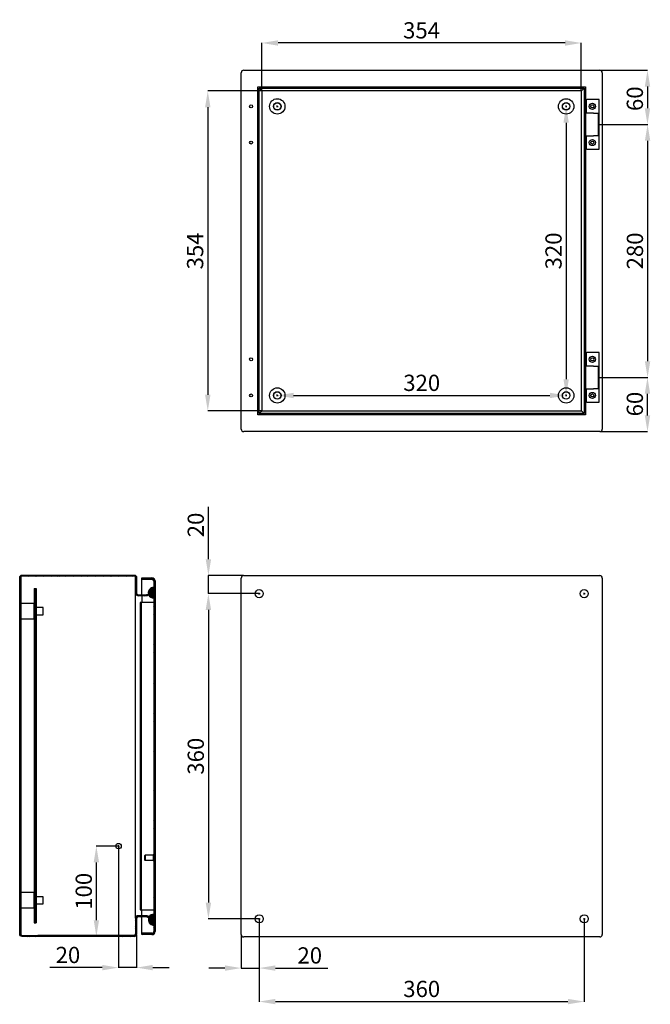
# Model space of a CAD drawing. Units: millimetres. Extents: x 175 to 2630, y -35 to 1554.
# Drawn here: x 1381 to 2080, y 266 to 1356 of the extents above; entities that cross this region are included whole.
import ezdxf

# ---------------------------------------------------------------- set-up
doc = ezdxf.new("R2010")
doc.units = ezdxf.units.MM
doc.header["$MEASUREMENT"] = 0
doc.header["$PDMODE"] = 2
doc.header["$PDSIZE"] = -0.01
doc.layers.add('COTA', color=1, linetype='Continuous', lineweight=5)
for name, color, linetype in [('FONDO', 3, 'Continuous'), ('PLACA', 2, 'Continuous'), ('PUERTA', 6, 'Continuous')]:
    doc.layers.add(name, color=color, linetype=linetype)
doc.styles.get("Standard").update_dxf_attribs({"font": 'monotxt.shx'})
doc.dimstyles.new('Argenta', dxfattribs={"dimtxt": 18, "dimasz": 18, "dimexe": 0.125, "dimexo": 0.5, "dimgap": 5, "dimtad": 1, "dimdec": 0, "dimzin": 0, "dimdsep": 46, "dimtxsty": 'STANDARD', "dimcen": 0.09, "dimclrd": 4, "dimclre": 4, "dimclrt": 4, "dimadec": 0, "dimazin": 0, "dimtp": 0.005, "dimtm": -0.005, "dimtfac": 1, "dimtdec": 0, "dimtmove": 0, "dimatfit": 3, "dimfxl": 1, "dimtolj": 1, "dimtzin": 0, "dimarcsym": 0})

# ---------------------------------------------------------------- blocks, each defined once
blk = doc.blocks.new('*D5')
at = {"layer": 'COTA', "color": 4, "linetype": 'Continuous', "lineweight": -2, "transparency": 16777216}
for p, q in [((1649.7, 1277.7), (1649.7, 1330.4)), ((1985.6, 1330.3), (1667.7, 1330.3)), ((2003.6, 1278.1), (2003.6, 1330.4))]:
    blk.add_line(p, q, dxfattribs=at)
at = {"layer": 'COTA', "color": 4, "linetype": 'Continuous', "transparency": 16777216}
for points in [[(1667.7, 1333.3), (1667.7, 1327.3), (1649.7, 1330.3)], [(1985.6, 1333.3), (1985.6, 1327.3), (2003.6, 1330.3)]]:
    blk.add_solid(points, dxfattribs=at)
at = {"layer": 'Defpoints', "color": 0, "linetype": 'Continuous', "transparency": 16777216}
for p in [(1649.7, 1330.3), (1649.7, 1277.2), (2003.6, 1277.6)]:
    blk.add_point(p, dxfattribs=at)
at = {"layer": 'COTA', "color": 4, "linetype": 'Continuous', "transparency": 16777216, "insert": (1826.6, 1344.3), "char_height": 18, "attachment_point": 5}
blk.add_mtext('\\A1;354', dxfattribs=at)
blk = doc.blocks.new('*D6')
at = {"layer": 'COTA', "color": 4, "linetype": 'Continuous', "lineweight": -2, "transparency": 16777216}
for p, q in [((1649.2, 1277.2), (1589.7, 1277.2)), ((1589.8, 1259.2), (1589.8, 941)), ((1649.2, 923), (1589.7, 923))]:
    blk.add_line(p, q, dxfattribs=at)
at = {"layer": 'COTA', "color": 4, "linetype": 'Continuous', "transparency": 16777216}
for points in [[(1586.8, 1259.2), (1592.8, 1259.2), (1589.8, 1277.2)], [(1586.8, 941), (1592.8, 941), (1589.8, 923)]]:
    blk.add_solid(points, dxfattribs=at)
at = {"layer": 'Defpoints', "color": 0, "linetype": 'Continuous', "transparency": 16777216}
for p in [(1649.7, 1277.2), (1589.8, 923), (1649.7, 923)]:
    blk.add_point(p, dxfattribs=at)
at = {"layer": 'COTA', "color": 4, "linetype": 'Continuous', "transparency": 16777216, "insert": (1575.8, 1100.1), "char_height": 18, "attachment_point": 5, "rotation": 90}
blk.add_mtext('\\A1;354', dxfattribs=at)
blk = doc.blocks.new('*D7')
at = {"layer": 'COTA', "color": 4, "linetype": 'Continuous', "lineweight": -2, "transparency": 16777216}
for p, q in [((1986.3, 1260.1), (1986.7, 1260.1)), ((1986.8, 1242.1), (1986.8, 958.1)), ((1986.3, 940.1), (1986.7, 940.1))]:
    blk.add_line(p, q, dxfattribs=at)
at = {"layer": 'COTA', "color": 4, "linetype": 'Continuous', "transparency": 16777216}
for points in [[(1983.8, 1242.1), (1989.8, 1242.1), (1986.8, 1260.1)], [(1983.8, 958.1), (1989.8, 958.1), (1986.8, 940.1)]]:
    blk.add_solid(points, dxfattribs=at)
at = {"layer": 'Defpoints', "color": 0, "linetype": 'Continuous', "transparency": 16777216}
for p in [(1986.8, 1260.1), (1986.8, 940.1), (1986.8, 940.1)]:
    blk.add_point(p, dxfattribs=at)
at = {"layer": 'COTA', "color": 4, "linetype": 'Continuous', "transparency": 16777216, "insert": (1972.8, 1100.1), "char_height": 18, "attachment_point": 5, "rotation": 90}
blk.add_mtext('\\A1;320', dxfattribs=at)
blk = doc.blocks.new('*D8')
at = {"layer": 'COTA', "color": 4, "linetype": 'Continuous', "lineweight": -2, "transparency": 16777216}
for p, q in [((1666.8, 940.6), (1666.8, 940.3)), ((1684.8, 940.1), (1968.8, 940.1)), ((1986.8, 940.6), (1986.8, 940.3))]:
    blk.add_line(p, q, dxfattribs=at)
at = {"layer": 'COTA', "color": 4, "linetype": 'Continuous', "transparency": 16777216}
for points in [[(1684.8, 943.1), (1684.8, 937.1), (1666.8, 940.1)], [(1968.8, 943.1), (1968.8, 937.1), (1986.8, 940.1)]]:
    blk.add_solid(points, dxfattribs=at)
at = {"layer": 'Defpoints', "color": 0, "linetype": 'Continuous', "transparency": 16777216}
for p in [(1666.8, 940.1), (1986.8, 940.1), (1986.8, 940.1)]:
    blk.add_point(p, dxfattribs=at)
at = {"layer": 'COTA', "color": 4, "linetype": 'Continuous', "transparency": 16777216, "insert": (1826.8, 954.1), "char_height": 18, "attachment_point": 5}
blk.add_mtext('\\A1;320', dxfattribs=at)
blk = doc.blocks.new('*D11')
at = {"layer": 'COTA', "color": 4, "linetype": 'Continuous', "lineweight": -2, "transparency": 16777216}
for p, q in [((2024.5, 1300.1), (2077, 1300.1)), ((2076.9, 1282.1), (2076.9, 1258.1)), ((2023.3, 1240.1), (2077, 1240.1))]:
    blk.add_line(p, q, dxfattribs=at)
at = {"layer": 'COTA', "color": 4, "linetype": 'Continuous', "transparency": 16777216}
for points in [[(2073.9, 1282.1), (2079.9, 1282.1), (2076.9, 1300.1)], [(2073.9, 1258.1), (2079.9, 1258.1), (2076.9, 1240.1)]]:
    blk.add_solid(points, dxfattribs=at)
at = {"layer": 'Defpoints', "color": 0, "linetype": 'Continuous', "transparency": 16777216}
for p in [(2024, 1300.1), (2022.8, 1240.1), (2076.9, 1240.1)]:
    blk.add_point(p, dxfattribs=at)
at = {"layer": 'COTA', "color": 4, "linetype": 'Continuous', "transparency": 16777216, "insert": (2062.9, 1268.6), "char_height": 18, "attachment_point": 5, "rotation": 90}
blk.add_mtext('\\A1;60', dxfattribs=at)
blk = doc.blocks.new('*D12')
at = {"layer": 'COTA', "color": 4, "linetype": 'Continuous', "lineweight": -2, "transparency": 16777216}
for p, q in [((2023.8, 1240.1), (2077.2, 1240.1)), ((2077, 1222.1), (2077, 978.1)), ((2023.8, 960.1), (2077.2, 960.1))]:
    blk.add_line(p, q, dxfattribs=at)
at = {"layer": 'COTA', "color": 4, "linetype": 'Continuous', "transparency": 16777216}
for points in [[(2074, 1222.1), (2080, 1222.1), (2077, 1240.1)], [(2074, 978.1), (2080, 978.1), (2077, 960.1)]]:
    blk.add_solid(points, dxfattribs=at)
at = {"layer": 'Defpoints', "color": 0, "linetype": 'Continuous', "transparency": 16777216}
for p in [(2023.3, 1240.1), (2023.3, 960.1), (2077, 960.1)]:
    blk.add_point(p, dxfattribs=at)
at = {"layer": 'COTA', "color": 4, "linetype": 'Continuous', "transparency": 16777216, "insert": (2063, 1100.1), "char_height": 18, "attachment_point": 5, "rotation": 90}
blk.add_mtext('\\A1;280', dxfattribs=at)
blk = doc.blocks.new('*D13')
at = {"layer": 'COTA', "color": 4, "linetype": 'Continuous', "lineweight": -2, "transparency": 16777216}
for p, q in [((2024.5, 960.1), (2077, 960.1)), ((2076.9, 918.1), (2076.9, 942.1)), ((2024.5, 900.1), (2077, 900.1))]:
    blk.add_line(p, q, dxfattribs=at)
at = {"layer": 'COTA', "color": 4, "linetype": 'Continuous', "transparency": 16777216}
for points in [[(2073.9, 942.1), (2079.9, 942.1), (2076.9, 960.1)], [(2073.9, 918.1), (2079.9, 918.1), (2076.9, 900.1)]]:
    blk.add_solid(points, dxfattribs=at)
at = {"layer": 'Defpoints', "color": 0, "linetype": 'Continuous', "transparency": 16777216}
for p in [(2024, 960.1), (2076.9, 960.1), (2024, 900.1)]:
    blk.add_point(p, dxfattribs=at)
at = {"layer": 'COTA', "color": 4, "linetype": 'Continuous', "transparency": 16777216, "insert": (2062.9, 930.6), "char_height": 18, "attachment_point": 5, "rotation": 90}
blk.add_mtext('\\A1;60', dxfattribs=at)
blk = doc.blocks.new('*D29')
at = {"layer": 'COTA', "color": 4, "linetype": 'Continuous', "lineweight": -2, "transparency": 16777216}
for p, q in [((1590.5, 758.8), (1590.5, 816.8)), ((1629.1, 740.8), (1590.4, 740.8)), ((1590.5, 720.8), (1590.5, 740.8)), ((1645.4, 720.8), (1590.4, 720.8)), ((1590.5, 702.8), (1590.5, 684.8))]:
    blk.add_line(p, q, dxfattribs=at)
at = {"layer": 'COTA', "color": 4, "linetype": 'Continuous', "transparency": 16777216}
for points in [[(1587.5, 758.8), (1593.5, 758.8), (1590.5, 740.8)], [(1587.5, 702.8), (1593.5, 702.8), (1590.5, 720.8)]]:
    blk.add_solid(points, dxfattribs=at)
at = {"layer": 'Defpoints', "color": 0, "linetype": 'Continuous', "transparency": 16777216}
for p in [(1629.6, 740.8), (1590.5, 720.8), (1645.9, 720.8)]:
    blk.add_point(p, dxfattribs=at)
at = {"layer": 'COTA', "color": 4, "linetype": 'Continuous', "transparency": 16777216, "insert": (1576.5, 796.8), "char_height": 18, "attachment_point": 5, "rotation": 90}
blk.add_mtext('\\A1;20', dxfattribs=at)
blk = doc.blocks.new('*D30')
at = {"layer": 'COTA', "color": 4, "linetype": 'Continuous', "lineweight": -2, "transparency": 16777216}
for p, q in [((1646.8, 360.3), (1646.8, 306.2)), ((1626.8, 343.1), (1626.8, 306.2)), ((1608.8, 306.3), (1590.8, 306.3)), ((1626.8, 306.3), (1646.8, 306.3)), ((1664.8, 306.3), (1722.8, 306.3))]:
    blk.add_line(p, q, dxfattribs=at)
at = {"layer": 'COTA', "color": 4, "linetype": 'Continuous', "transparency": 16777216}
for points in [[(1608.8, 309.3), (1608.8, 303.3), (1626.8, 306.3)], [(1664.8, 309.3), (1664.8, 303.3), (1646.8, 306.3)]]:
    blk.add_solid(points, dxfattribs=at)
at = {"layer": 'Defpoints', "color": 0, "linetype": 'Continuous', "transparency": 16777216}
for p in [(1646.8, 360.8), (1626.8, 343.6), (1646.8, 306.3)]:
    blk.add_point(p, dxfattribs=at)
at = {"layer": 'COTA', "color": 4, "linetype": 'Continuous', "transparency": 16777216, "insert": (1702.8, 320.3), "char_height": 18, "attachment_point": 5}
blk.add_mtext('\\A1;20', dxfattribs=at)
blk = doc.blocks.new('*D31')
at = {"layer": 'COTA', "color": 4, "linetype": 'Continuous', "lineweight": -2, "transparency": 16777216}
for p, q in [((1646.8, 360.3), (1646.8, 269.1)), ((2006.8, 361.2), (2006.8, 269.1)), ((1664.8, 269.2), (1988.8, 269.2))]:
    blk.add_line(p, q, dxfattribs=at)
at = {"layer": 'COTA', "color": 4, "linetype": 'Continuous', "transparency": 16777216}
for points in [[(1664.8, 272.2), (1664.8, 266.2), (1646.8, 269.2)], [(1988.8, 272.2), (1988.8, 266.2), (2006.8, 269.2)]]:
    blk.add_solid(points, dxfattribs=at)
at = {"layer": 'Defpoints', "color": 0, "linetype": 'Continuous', "transparency": 16777216}
for p in [(1646.8, 360.8), (2006.8, 361.7), (2006.8, 269.2)]:
    blk.add_point(p, dxfattribs=at)
at = {"layer": 'COTA', "color": 4, "linetype": 'Continuous', "transparency": 16777216, "insert": (1826.8, 283.2), "char_height": 18, "attachment_point": 5}
blk.add_mtext('\\A1;360', dxfattribs=at)
blk = doc.blocks.new('*D32')
at = {"layer": 'COTA', "color": 4, "linetype": 'Continuous', "lineweight": -2, "transparency": 16777216}
for p, q in [((1646.3, 720.8), (1590.4, 720.8)), ((1590.5, 702.8), (1590.5, 378.8)), ((1646.3, 360.8), (1590.4, 360.8))]:
    blk.add_line(p, q, dxfattribs=at)
at = {"layer": 'COTA', "color": 4, "linetype": 'Continuous', "transparency": 16777216}
for points in [[(1587.5, 702.8), (1593.5, 702.8), (1590.5, 720.8)], [(1587.5, 378.8), (1593.5, 378.8), (1590.5, 360.8)]]:
    blk.add_solid(points, dxfattribs=at)
at = {"layer": 'Defpoints', "color": 0, "linetype": 'Continuous', "transparency": 16777216}
for p in [(1646.8, 720.8), (1590.5, 360.8), (1646.8, 360.8)]:
    blk.add_point(p, dxfattribs=at)
at = {"layer": 'COTA', "color": 4, "linetype": 'Continuous', "transparency": 16777216, "insert": (1576.5, 540.8), "char_height": 18, "attachment_point": 5, "rotation": 90}
blk.add_mtext('\\A1;360', dxfattribs=at)
blk = doc.blocks.new('*D107')
at = {"layer": 'COTA', "color": 4, "linetype": 'Continuous', "lineweight": -2, "transparency": 16777216}
for p, q in [((1490.4, 441.3), (1466.3, 441.3)), ((1466.4, 359.3), (1466.4, 423.3)), ((1491.4, 341.3), (1466.3, 341.3))]:
    blk.add_line(p, q, dxfattribs=at)
at = {"layer": 'COTA', "color": 4, "linetype": 'Continuous', "transparency": 16777216}
for points in [[(1463.4, 423.3), (1469.4, 423.3), (1466.4, 441.3)], [(1463.4, 359.3), (1469.4, 359.3), (1466.4, 341.3)]]:
    blk.add_solid(points, dxfattribs=at)
at = {"layer": 'Defpoints', "color": 0, "linetype": 'Continuous', "transparency": 16777216}
for p in [(1466.4, 441.3), (1490.9, 441.3), (1491.9, 341.3)]:
    blk.add_point(p, dxfattribs=at)
at = {"layer": 'COTA', "color": 4, "linetype": 'Continuous', "transparency": 16777216, "insert": (1452.4, 391.3), "char_height": 18, "attachment_point": 5, "rotation": 90}
blk.add_mtext('\\A1;100', dxfattribs=at)
blk = doc.blocks.new('*D108')
at = {"layer": 'COTA', "color": 4, "linetype": 'Continuous', "lineweight": -2, "transparency": 16777216}
for p, q in [((1490.9, 440.8), (1490.9, 306.7)), ((1510.9, 343.6), (1510.9, 306.7)), ((1472.9, 306.8), (1414.9, 306.8)), ((1510.9, 306.8), (1490.9, 306.8)), ((1528.9, 306.8), (1546.9, 306.8))]:
    blk.add_line(p, q, dxfattribs=at)
at = {"layer": 'COTA', "color": 4, "linetype": 'Continuous', "transparency": 16777216}
for points in [[(1472.9, 309.8), (1472.9, 303.8), (1490.9, 306.8)], [(1528.9, 309.8), (1528.9, 303.8), (1510.9, 306.8)]]:
    blk.add_solid(points, dxfattribs=at)
at = {"layer": 'Defpoints', "color": 0, "linetype": 'Continuous', "transparency": 16777216}
for p in [(1490.9, 441.3), (1510.9, 344.1), (1510.9, 306.8)]:
    blk.add_point(p, dxfattribs=at)
at = {"layer": 'COTA', "color": 4, "linetype": 'Continuous', "transparency": 16777216, "insert": (1434.9, 320.8), "char_height": 18, "attachment_point": 5}
blk.add_mtext('\\A1;20', dxfattribs=at)

msp = doc.modelspace()

# ---------------------------------------------------------------- hatches: boundary and pattern name
at = {"layer": 'FONDO', "linetype": 'Continuous'}
h = msp.add_hatch(dxfattribs=at)
h.set_pattern_fill('ANSI31', color=221, scale=10, style=0)
h.set_pattern_definition([(45, (1381.4305, 341.3089), (-0.8838835, 0.8838835), [])])
h.paths.add_polyline_path([(1384.23, 740.11), (1508.13, 740.11, -0.4142136), (1509.73, 738.51), (1509.73, 721.21, 0.4142136), (1512.53, 718.41), (1522, 718.41, 0.1316525), (1523.4, 718.78), (1527.93, 721.4), (1527.93, 722.78), (1522.8, 719.82, -0.1316525), (1522, 719.61), (1512.53, 719.61, -0.4142136), (1510.93, 721.21), (1510.93, 738.51, 0.4142136), (1508.13, 741.31), (1384.23, 741.31, 0.4142136), (1381.43, 738.51), (1381.43, 344.11, 0.4142136), (1384.23, 341.31), (1401.43, 341.31), (1401.43, 342.51), (1384.23, 342.51, -0.4142136), (1382.63, 344.11), (1382.63, 738.51, -0.4142136)])
h = msp.add_hatch(dxfattribs=at)
h.set_pattern_fill('ANSI31', color=221, scale=10, style=0)
h.set_pattern_definition([(45, (1491.9305, 341.3089), (-0.883883, 0.883883), [])])
h.paths.add_polyline_path([(1510.93, 344.11, -0.414213), (1508.13, 341.31), (1491.93, 341.31), (1491.93, 342.51), (1508.13, 342.51, 0.4142136), (1509.73, 344.11), (1509.73, 361.41, -0.4142136), (1512.53, 364.21), (1522, 364.21, -0.1316525), (1523.4, 363.83), (1527.93, 361.22), (1527.93, 359.83), (1522.8, 362.79, 0.1316525), (1522, 363.01), (1512.53, 363.01, 0.4142136), (1510.93, 361.41)])
at = {"layer": 'PLACA', "linetype": 'Continuous'}
h = msp.add_hatch(dxfattribs=at)
h.set_pattern_fill('ANSI31', color=256, scale=10, style=0)
h.set_pattern_definition([(45, (1397.6305, 356.3089), (-0.8838835, 0.8838835), [])])
h.paths.add_polyline_path([(1397.63, 726.31), (1397.63, 356.31), (1399.63, 356.31), (1399.63, 726.31)])
at = {"layer": 'PUERTA', "linetype": 'Continuous'}
h = msp.add_hatch(dxfattribs=at)
h.set_pattern_fill('ANSI31', color=1, scale=10, style=0)
h.set_pattern_definition([(45, (1516.9305, 343.3089), (-0.8838835, 0.8838835), [])])
edge = h.paths.add_edge_path()
edge.add_line((1527.93, 344.81), (1516.93, 344.81))
edge.add_line((1516.93, 344.81), (1516.93, 343.31))
edge.add_line((1516.93, 343.31), (1527.93, 343.31))
edge.add_arc((1527.93, 346.81), 3.5, 270, 360)
edge.add_line((1531.43, 346.81), (1531.43, 734.81))
edge.add_arc((1527.93, 734.81), 3.5, 0, 90)
edge.add_line((1527.93, 738.31), (1516.93, 738.31))
edge.add_line((1516.93, 738.31), (1516.93, 736.81))
edge.add_line((1516.93, 736.81), (1527.93, 736.81))
edge.add_arc((1527.93, 734.81), 2, 0, 90, ccw=False)
edge.add_line((1529.93, 734.81), (1529.93, 727.71))
edge.add_line((1529.93, 727.71), (1529.93, 715.71))
edge.add_line((1529.93, 715.71), (1529.93, 365.91))
edge.add_line((1529.93, 365.91), (1529.93, 353.91))
edge.add_line((1529.93, 353.91), (1529.93, 346.81))
edge.add_arc((1527.93, 346.81), 2, -90, 0, ccw=False)
h = msp.add_hatch(dxfattribs=at)
h.set_pattern_fill('ANSI31', color=150, scale=10, angle=90, style=0)
h.set_pattern_definition([(135, (1524.0453, 715.7089), (-0.88388, -0.88388), [])])
edge = h.paths.add_edge_path()
edge.add_line((1529.93, 727.71), (1529.93, 715.71))
edge.add_arc((1529.93, 721.71), 6, 202.99879, 270, ccw=False)
edge.add_line((1524.41, 719.36), (1527.93, 721.4))
edge.add_line((1527.93, 721.4), (1527.93, 722.78))
edge.add_line((1527.93, 722.78), (1524.05, 720.54))
edge.add_arc((1529.93, 721.71), 6, 90, 191.2228, ccw=False)
h = msp.add_hatch(dxfattribs=at)
h.set_pattern_fill('ANSI31', color=150, scale=10, angle=90, style=0)
h.set_pattern_definition([(135, (1523.9842, 353.9089), (-0.88388, -0.88388), [])])
edge = h.paths.add_edge_path()
edge.add_arc((1529.93, 359.91), 6, 90, 148.70648)
edge.add_line((1524.8, 363.02), (1527.93, 361.22))
edge.add_line((1527.93, 359.83), (1527.93, 361.22))
edge.add_line((1524.28, 361.94), (1527.93, 359.83))
edge.add_arc((1529.93, 359.91), 6, 160.22741, 270)
edge.add_line((1529.93, 353.91), (1529.93, 365.91))

# ---------------------------------------------------------------- linework, layer by layer
at = {"layer": 'COTA', "color": 4, "linetype": 'Continuous'}
for p, q in [((1490.03, 441.31), (1491.83, 441.31)), ((1490.93, 440.41), (1490.93, 442.21))]:
    msp.add_line(p, q, dxfattribs=at)
at = {"layer": 'FONDO', "color": 221, "linetype": 'Continuous'}
for p, q in [((1626.81, 902.94), (1626.81, 1297.34)), ((1629.61, 1300.14), (2024.01, 1300.14)), ((2026.81, 1297.34), (2026.81, 902.94)), ((1645.33, 918.67), (1645.33, 1281.62)), ((1645.33, 1281.62), (2008.28, 1281.62)), ((1646.72, 920.05), (1646.72, 1280.23)), ((1649.33, 1277.62), (1646.72, 1280.23)), ((1646.72, 1280.23), (2006.9, 1280.23)), ((1649.71, 1277.24), (1649.71, 923.04)), ((2003.91, 1277.24), (1649.71, 1277.24)), ((2003.91, 923.04), (2003.91, 1277.24)), ((2004.28, 1277.62), (2006.9, 1280.23)), ((2006.9, 1280.23), (2006.9, 920.05)), ((2008.28, 1281.62), (2008.28, 918.67)), ((2008.28, 918.67), (1645.33, 918.67)), ((1646.72, 920.05), (1649.33, 922.67)), ((2006.9, 920.05), (1646.72, 920.05)), ((1649.71, 923.04), (2003.91, 923.04)), ((2006.9, 920.05), (2004.28, 922.67)), ((2024.01, 900.14), (1629.61, 900.14)), ((1626.81, 343.61), (1626.81, 738.01)), ((1629.61, 740.81), (2024.01, 740.81)), ((2026.81, 738.01), (2026.81, 343.61)), ((1509.73, 361.41), (1509.73, 721.21)), ((1509.73, 361.41), (1509.73, 344.11)), ((1510.93, 361.41), (1510.93, 344.11)), ((1522, 364.21), (1512.53, 364.21)), ((1522, 363.01), (1512.53, 363.01)), ((1527.93, 359.83), (1522.8, 362.79)), ((1527.93, 361.22), (1523.4, 363.83)), ((1527.93, 361.22), (1527.93, 359.83)), ((1491.93, 342.51), (1401.43, 342.51)), ((1491.93, 341.31), (1401.43, 341.31)), ((1491.93, 342.51), (1491.93, 341.31)), ((1508.13, 342.51), (1491.93, 342.51)), ((1508.13, 341.31), (1491.93, 341.31)), ((2024.01, 340.81), (1629.61, 340.81))]:
    msp.add_line(p, q, dxfattribs=at)
at = {"layer": 'FONDO', "color": 6, "linetype": 'Continuous'}
for p, q in [((2008.81, 1267.64), (2008.28, 1267.64)), ((2008.81, 1267.64), (2009.81, 1267.64)), ((2008.81, 1267.64), (2008.81, 1252.64)), ((2023.31, 1267.64), (2009.81, 1267.64)), ((2023.31, 1212.64), (2023.31, 1267.64)), ((2012, 1252.64), (2008.28, 1252.64)), ((2017.02, 1252.64), (2012, 1252.64)), ((2017.02, 1252.64), (2022.81, 1252.64)), ((2022.81, 1227.64), (2022.81, 1252.64)), ((2008.28, 1227.64), (2012, 1227.64)), ((2008.81, 1227.64), (2008.81, 1212.64)), ((2012, 1227.64), (2017.02, 1227.64)), ((2022.81, 1227.64), (2017.02, 1227.64)), ((2008.28, 1212.64), (2008.81, 1212.64)), ((2009.81, 1212.64), (2008.81, 1212.64)), ((2009.81, 1212.64), (2023.31, 1212.64)), ((2008.81, 987.64), (2008.28, 987.64)), ((2008.81, 987.64), (2008.81, 972.64)), ((2008.81, 987.64), (2009.81, 987.64)), ((2023.31, 987.64), (2009.81, 987.64)), ((2023.31, 932.64), (2023.31, 987.64)), ((2012, 972.64), (2008.28, 972.64)), ((2017.02, 972.64), (2012, 972.64)), ((2017.02, 972.64), (2022.81, 972.64)), ((2022.81, 947.64), (2022.81, 972.64)), ((2008.28, 947.64), (2012, 947.64)), ((2008.81, 947.64), (2008.81, 932.64)), ((2012, 947.64), (2017.02, 947.64)), ((2022.81, 947.64), (2017.02, 947.64)), ((2008.28, 932.64), (2008.81, 932.64)), ((2009.81, 932.64), (2008.81, 932.64)), ((2009.81, 932.64), (2023.31, 932.64))]:
    msp.add_line(p, q, dxfattribs=at)
at = {"layer": 'FONDO', "color": 253, "linetype": 'Continuous'}
for p, q in [((1397.63, 709.81), (1382.63, 709.81)), ((1397.63, 692.81), (1397.63, 709.81)), ((1382.63, 692.81), (1397.63, 692.81)), ((1397.63, 389.81), (1382.63, 389.81)), ((1397.63, 372.81), (1397.63, 389.81)), ((1382.63, 372.81), (1397.63, 372.81))]:
    msp.add_line(p, q, dxfattribs=at)
at = {"layer": 'FONDO', "color": 30, "linetype": 'Continuous'}
for p, q in [((1407.63, 705.31), (1399.63, 705.31)), ((1407.63, 697.31), (1407.63, 705.31)), ((1399.63, 697.31), (1407.63, 697.31)), ((1407.63, 385.31), (1399.63, 385.31)), ((1407.63, 377.31), (1407.63, 385.31)), ((1399.63, 377.31), (1407.63, 377.31))]:
    msp.add_line(p, q, dxfattribs=at)
at = {"layer": 'FONDO', "color": 221, "linetype": 'Continuous'}
for points in [[(1649.71, 1277.24), (1649.71, 1277.24, -0.0089718), (1649.71, 1277.24, -0.0008693), (1649.71, 1277.25, -0.0003013), (1649.7, 1277.25, -0.0001546), (1649.7, 1277.25, -0.0000926), (1649.7, 1277.25, -0.0000626), (1649.7, 1277.26, -0.0000446), (1649.69, 1277.26, -0.0000338), (1649.69, 1277.26, -0.0000263), (1649.68, 1277.27, -0.0000212), (1649.68, 1277.27, -0.0000174), (1649.67, 1277.28, -0.0000146), (1649.67, 1277.29, -0.0000124), (1649.66, 1277.29, -0.0000107), (1649.65, 1277.3, -0.0000093), (1649.64, 1277.31, -0.0000083), (1649.64, 1277.32, -0.0000073), (1649.63, 1277.32, -0.0000066), (1649.62, 1277.33, -0.0000059), (1649.61, 1277.34, -0.0000054), (1649.6, 1277.35, -0.0000049), (1649.59, 1277.36, -0.0000045), (1649.58, 1277.37, -0.0000042), (1649.57, 1277.39, -0.0000039), (1649.55, 1277.4, -0.0000036), (1649.54, 1277.41, -0.0000034), (1649.53, 1277.42, -0.0000032), (1649.52, 1277.43, -0.0000031), (1649.5, 1277.45, -0.0000028), (1649.49, 1277.46, -0.0000025), (1649.48, 1277.48, -0.0000026), (1649.46, 1277.49, -0.000003), (1649.45, 1277.51, -0.0000021), (1649.43, 1277.52, -0.0000007), (1649.42, 1277.53, -0.0000029), (1649.4, 1277.55, -0.0000046), (1649.37, 1277.58, -0.0000021), (1649.33, 1277.62, -0.0000011)], [(2003.91, 1277.24), (2003.91, 1277.24, 0.009623), (2003.91, 1277.24, 0.0009373), (2003.91, 1277.25, 0.0003251), (2003.91, 1277.25, 0.0001668), (2003.92, 1277.25, 0.0000999), (2003.92, 1277.25, 0.0000675), (2003.92, 1277.26, 0.0000482), (2003.93, 1277.26, 0.0000365), (2003.93, 1277.26, 0.0000284), (2003.93, 1277.27, 0.0000229), (2003.94, 1277.27, 0.0000188), (2003.95, 1277.28, 0.0000158), (2003.95, 1277.29, 0.0000134), (2003.96, 1277.29, 0.0000116), (2003.97, 1277.3, 0.0000101), (2003.97, 1277.31, 0.0000089), (2003.98, 1277.32, 0.0000079), (2003.99, 1277.33, 0.0000071), (2004, 1277.33, 0.0000064), (2004.01, 1277.34, 0.0000059), (2004.02, 1277.35, 0.0000054), (2004.03, 1277.36, 0.0000049), (2004.04, 1277.38, 0.0000046), (2004.05, 1277.39, 0.0000042), (2004.06, 1277.4, 0.0000039), (2004.08, 1277.41, 0.0000037), (2004.09, 1277.42, 0.0000035), (2004.1, 1277.44, 0.0000033), (2004.11, 1277.45, 0.0000031), (2004.13, 1277.46, 0.0000027), (2004.14, 1277.48, 0.0000029), (2004.16, 1277.49, 0.0000033), (2004.17, 1277.51, 0.0000023), (2004.19, 1277.52, 0.0000007), (2004.2, 1277.53, 0.0000032), (2004.22, 1277.55, 0.0000051), (2004.25, 1277.58, 0.0000023), (2004.28, 1277.62, 0.0000012)], [(1649.33, 922.67), (1649.35, 922.69, 0.0000001), (1649.37, 922.7, 0.0000001), (1649.38, 922.72, 0.0000001), (1649.4, 922.73, -0.0000001), (1649.42, 922.75, -0.0000002), (1649.43, 922.77, -0.0000003), (1649.45, 922.78, -0.0000004), (1649.46, 922.8, -0.0000006), (1649.48, 922.81, -0.0000007), (1649.49, 922.82, -0.0000009), (1649.5, 922.84, -0.0000011), (1649.52, 922.85, -0.0000013), (1649.53, 922.86, -0.0000015), (1649.54, 922.88, -0.0000018), (1649.55, 922.89, -0.0000021), (1649.57, 922.9, -0.0000024), (1649.58, 922.91, -0.0000027), (1649.59, 922.92, -0.0000031), (1649.6, 922.93, -0.0000036), (1649.61, 922.94, -0.0000041), (1649.62, 922.95, -0.0000047), (1649.63, 922.96, -0.0000053), (1649.64, 922.97, -0.0000062), (1649.64, 922.98, -0.0000071), (1649.65, 922.99, -0.0000082), (1649.66, 922.99, -0.0000095), (1649.67, 923, -0.0000113), (1649.67, 923.01, -0.0000138), (1649.68, 923.01, -0.0000161), (1649.68, 923.02, -0.0000179), (1649.69, 923.02, -0.0000245), (1649.69, 923.03, -0.0000383), (1649.7, 923.03, -0.0000387), (1649.7, 923.03, -0.0000141), (1649.7, 923.04, -0.000079), (1649.7, 923.04, -0.0003027), (1649.71, 923.04, -0.000421), (1649.71, 923.04, -0.0004715)], [(2004.28, 922.67), (2004.27, 922.69, 0.0000001), (2004.25, 922.7), (2004.23, 922.72, 0.0000001), (2004.22, 922.74, 0.0000002), (2004.2, 922.75, 0.0000004), (2004.19, 922.77, 0.0000005), (2004.17, 922.78, 0.0000006), (2004.16, 922.8, 0.0000008), (2004.14, 922.81, 0.000001), (2004.13, 922.82, 0.0000011), (2004.11, 922.84, 0.0000013), (2004.1, 922.85, 0.0000016), (2004.09, 922.86, 0.0000018), (2004.08, 922.88, 0.0000021), (2004.06, 922.89, 0.0000024), (2004.05, 922.9, 0.0000027), (2004.04, 922.91, 0.0000031), (2004.03, 922.92, 0.0000035), (2004.02, 922.93, 0.000004), (2004.01, 922.94, 0.0000045), (2004, 922.95, 0.0000052), (2003.99, 922.96, 0.0000059), (2003.98, 922.97, 0.0000068), (2003.97, 922.98, 0.0000078), (2003.97, 922.99, 0.000009), (2003.96, 922.99, 0.0000104), (2003.95, 923, 0.0000124), (2003.95, 923.01, 0.000015), (2003.94, 923.01, 0.0000175), (2003.93, 923.02, 0.0000195), (2003.93, 923.02, 0.0000266), (2003.93, 923.03, 0.0000415), (2003.92, 923.03, 0.0000419), (2003.92, 923.03, 0.0000154), (2003.92, 923.04, 0.0000855), (2003.91, 923.04, 0.000327), (2003.91, 923.04, 0.000455), (2003.91, 923.04, 0.00051)], [(1401.43, 341.31), (1384.23, 341.31, -0.4142136), (1381.43, 344.11), (1381.43, 738.51, -0.4142136), (1384.23, 741.31), (1508.13, 741.31, -0.4142136), (1510.93, 738.51), (1510.93, 721.21, 0.4142136), (1512.53, 719.61), (1522, 719.61, 0.1316525), (1522.8, 719.82), (1527.93, 722.78), (1527.93, 721.4), (1523.4, 718.78, -0.1316525), (1522, 718.41), (1512.53, 718.41, -0.4142136), (1509.73, 721.21), (1509.73, 738.51, 0.4142136), (1508.13, 740.11), (1384.23, 740.11, 0.4142136), (1382.63, 738.51), (1382.63, 344.11, 0.4142136), (1384.23, 342.51), (1401.43, 342.51), (1401.43, 341.31)]]:
    msp.add_lwpolyline(points, format="xyb", dxfattribs=at)
at = {"layer": 'FONDO', "color": 253, "linetype": 'Continuous'}
for centre, radius in [((1666.81, 1260.14), 8.5), ((1666.81, 1260.14), 4.2), ((1986.81, 1260.14), 8.5), ((1986.81, 1260.14), 4.2), ((1666.81, 940.14), 8.5), ((1986.81, 940.14), 8.5), ((1666.81, 940.14), 4.2), ((1986.81, 940.14), 4.2)]:
    msp.add_circle(centre, radius, dxfattribs=at)
at = {"layer": 'FONDO', "color": 221, "linetype": 'Continuous'}
for centre, radius in [((1637.81, 1260.14), 1.65), ((2015.81, 1260.14), 1.65), ((1637.81, 1220.14), 1.65), ((2015.81, 1220.14), 1.65), ((1637.81, 980.14), 1.65), ((2015.81, 980.14), 1.65), ((1637.81, 940.14), 1.65), ((2015.81, 940.14), 1.65), ((1646.81, 720.81), 4.5), ((2006.81, 720.81), 4.5), ((1646.81, 360.81), 4.5), ((2006.81, 360.81), 4.5)]:
    msp.add_circle(centre, radius, dxfattribs=at)
at = {"layer": 'FONDO', "color": 30, "linetype": 'Continuous'}
for centre, radius in [((1666.81, 1260.14), 4), ((1986.81, 1260.14), 4), ((1666.81, 940.14), 4), ((1986.81, 940.14), 4), ((1490.93, 441.31), 3)]:
    msp.add_circle(centre, radius, dxfattribs=at)
at = {"layer": 'FONDO', "color": 6, "linetype": 'Continuous'}
for centre, radius in [((2015.81, 1260.14), 3.5), ((2015.81, 1220.14), 3.4), ((2015.81, 980.14), 3.5), ((2015.81, 940.14), 3.4)]:
    msp.add_circle(centre, radius, dxfattribs=at)
at = {"layer": 'FONDO', "color": 221, "linetype": 'Continuous'}
for centre, radius, start, end in [((1629.61, 1297.34), 2.8, 90, 180), ((2024.01, 1297.34), 2.8, 0, 90), ((1629.61, 902.94), 2.8, 180, 270), ((2024.01, 902.94), 2.8, 270, 0), ((1629.61, 738.01), 2.8, 90, 180), ((2024.01, 738.01), 2.8, 0, 90), ((1512.53, 361.41), 2.8, 90, 180), ((1512.53, 361.41), 1.6, 90, 180), ((1522, 361.41), 2.8, 60, 90), ((1522, 361.41), 1.6, 60, 90), ((1508.13, 344.11), 2.8, 270, 0), ((1508.13, 344.11), 1.6, 270, 0), ((1629.61, 343.61), 2.8, 180, 270), ((2024.01, 343.61), 2.8, 270, 0)]:
    msp.add_arc(centre, radius, start, end, dxfattribs=at)
at = {"layer": 'PLACA', "linetype": 'Continuous'}
for p, q in [((1397.63, 726.31), (1397.63, 356.31)), ((1397.63, 726.31), (1399.63, 726.31)), ((1399.63, 726.31), (1399.63, 356.31)), ((1397.63, 356.31), (1399.63, 356.31))]:
    msp.add_line(p, q, dxfattribs=at)
at = {"layer": 'PUERTA', "color": 4, "linetype": 'Continuous'}
for p, q in [((1665.91, 1260.14), (1667.71, 1260.14)), ((1666.81, 1259.24), (1666.81, 1261.04)), ((1985.91, 1260.14), (1987.71, 1260.14)), ((1986.81, 1259.24), (1986.81, 1261.04)), ((1665.91, 940.14), (1667.71, 940.14)), ((1666.81, 939.24), (1666.81, 941.04)), ((1985.91, 940.14), (1987.71, 940.14)), ((1986.81, 939.24), (1986.81, 941.04)), ((1645.91, 720.81), (1647.71, 720.81)), ((1646.81, 719.91), (1646.81, 721.71)), ((2005.91, 720.81), (2007.71, 720.81)), ((2006.81, 719.91), (2006.81, 721.71)), ((1645.91, 360.81), (1647.71, 360.81)), ((1646.81, 359.91), (1646.81, 361.71)), ((2005.91, 360.81), (2007.71, 360.81)), ((2006.81, 359.91), (2006.81, 361.71))]:
    msp.add_line(p, q, dxfattribs=at)
at = {"layer": 'PUERTA', "color": 1, "linetype": 'Continuous'}
for p, q in [((1516.93, 736.81), (1516.93, 738.31)), ((1516.93, 738.31), (1527.93, 738.31)), ((1516.93, 736.81), (1527.93, 736.81)), ((1516.93, 734.81), (1516.93, 736.81)), ((1516.93, 720.03), (1516.93, 734.81)), ((1529.93, 734.81), (1529.93, 727.71)), ((1531.43, 734.81), (1531.43, 346.81)), ((1516.93, 717.62), (1516.93, 710.81)), ((1529.93, 715.71), (1529.93, 365.91)), ((1520.28, 431.31), (1519.93, 430.96)), ((1519.93, 425.66), (1519.93, 430.96)), ((1520.28, 425.31), (1519.93, 425.66)), ((1520.28, 431.31), (1520.28, 425.31)), ((1529.43, 431.31), (1520.28, 431.31)), ((1529.43, 425.31), (1520.28, 425.31)), ((1516.93, 364.21), (1516.93, 370.81)), ((1516.93, 346.81), (1516.93, 363.01)), ((1529.93, 353.91), (1529.93, 346.81)), ((1516.93, 344.81), (1516.93, 346.81)), ((1527.93, 344.81), (1516.93, 344.81)), ((1516.93, 343.31), (1516.93, 344.81)), ((1527.93, 343.31), (1516.93, 343.31))]:
    msp.add_line(p, q, dxfattribs=at)
at = {"layer": 'PUERTA', "color": 150, "linetype": 'Continuous'}
for p, q in [((1524.05, 720.54), (1527.93, 722.78)), ((1527.93, 721.4), (1524.41, 719.36)), ((1527.93, 722.78), (1527.93, 721.4)), ((1529.93, 727.71), (1529.93, 715.71)), ((1524.28, 361.94), (1527.93, 359.83)), ((1524.8, 363.02), (1527.93, 361.22)), ((1527.93, 359.83), (1527.93, 361.22)), ((1529.93, 353.91), (1529.93, 365.91))]:
    msp.add_line(p, q, dxfattribs=at)
at = {"layer": 'PUERTA', "color": 6, "linetype": 'Continuous'}
for p, q in [((1514.93, 710.81), (1514.93, 589.81)), ((1516.13, 710.81), (1514.93, 710.81)), ((1516.13, 710.81), (1516.13, 589.81)), ((1517.73, 710.81), (1516.13, 710.81)), ((1527.13, 710.81), (1517.73, 710.81)), ((1529.93, 710.81), (1527.13, 710.81)), ((1514.93, 589.81), (1514.93, 580.81)), ((1514.93, 589.81), (1516.13, 589.81)), ((1516.13, 589.81), (1516.13, 580.81)), ((1514.93, 580.81), (1514.93, 500.81)), ((1514.93, 580.81), (1516.13, 580.81)), ((1516.13, 580.81), (1516.13, 500.81)), ((1514.93, 500.81), (1514.93, 491.81)), ((1514.93, 500.81), (1516.13, 500.81)), ((1514.93, 491.81), (1514.93, 370.81)), ((1514.93, 491.81), (1516.13, 491.81)), ((1516.13, 500.81), (1516.13, 491.81)), ((1516.13, 491.81), (1516.13, 370.81)), ((1514.93, 370.81), (1516.13, 370.81)), ((1516.13, 370.81), (1517.73, 370.81)), ((1517.73, 370.81), (1527.13, 370.81)), ((1527.13, 370.81), (1529.93, 370.81))]:
    msp.add_line(p, q, dxfattribs=at)
at = {"layer": 'PUERTA', "color": 30, "linetype": 'Continuous'}
for p, q in [((1529.43, 431.56), (1529.43, 425.06)), ((1529.93, 431.56), (1529.43, 431.56)), ((1529.93, 425.06), (1529.43, 425.06))]:
    msp.add_line(p, q, dxfattribs=at)
at = {"layer": 'PUERTA', "color": 150, "linetype": 'Continuous'}
for points in [[(1524.42, 357.53), (1524.43, 357.51, 0.0008659), (1524.44, 357.49, 0.0008658), (1524.45, 357.47, 0.0008658), (1524.46, 357.45, 0.000866), (1524.47, 357.43, 0.0008661), (1524.48, 357.41, 0.0008663), (1524.48, 357.39, 0.0008664), (1524.49, 357.37, 0.0008666), (1524.5, 357.35, 0.0008668), (1524.51, 357.33, 0.000867), (1524.52, 357.32, 0.0008672), (1524.53, 357.3, 0.0008674), (1524.54, 357.28, 0.0008676), (1524.55, 357.26, 0.0008679), (1524.56, 357.24, 0.0008681), (1524.57, 357.22, 0.0008684), (1524.58, 357.2, 0.0008687), (1524.58, 357.18, 0.000869), (1524.59, 357.17, 0.0008693), (1524.6, 357.15, 0.0008697), (1524.61, 357.13, 0.00087), (1524.62, 357.11, 0.0008704), (1524.63, 357.09, 0.0008707), (1524.64, 357.07, 0.0008711), (1524.65, 357.05, 0.0008715), (1524.66, 357.04, 0.0008719), (1524.67, 357.02, 0.0008723), (1524.68, 357, 0.0008728), (1524.69, 356.98, 0.0008731), (1524.7, 356.96, 0.0008732), (1524.71, 356.94, 0.0008728), (1524.72, 356.93, 0.0008719), (1524.73, 356.91, 0.0008721), (1524.75, 356.89, 0.0008733), (1524.76, 356.87, 0.0008708), (1524.77, 356.85, 0.0008651), (1524.78, 356.84, 0.0008722), (1524.79, 356.82, 0.0008895), (1524.8, 356.8, 0.000864), (1524.81, 356.78, 0.0008065), (1524.82, 356.76, 0.0008897), (1524.83, 356.75, 0.0010598), (1524.84, 356.73, 0.0008045), (1524.85, 356.71, 0.0002768), (1524.86, 356.7, 0.0011338), (1524.88, 356.68, 0.0019498), (1524.9, 356.65, 0.0009533), (1524.92, 356.61, 0.0005053)], [(1528.16, 354.18), (1528.21, 354.16, 0.0018512), (1528.25, 354.15, 0.0018515), (1528.29, 354.14, 0.0018514), (1528.34, 354.13, 0.0018511), (1528.38, 354.11, 0.001851), (1528.42, 354.1, 0.0018511), (1528.47, 354.09, 0.0018512), (1528.51, 354.08, 0.0018515), (1528.55, 354.07, 0.0018519), (1528.6, 354.06, 0.0018524), (1528.64, 354.05, 0.0018529), (1528.68, 354.04, 0.0018537), (1528.73, 354.03, 0.0018544), (1528.77, 354.02, 0.0018553), (1528.82, 354.01, 0.0018563), (1528.86, 354.01, 0.0018575), (1528.9, 354, 0.0018586), (1528.95, 353.99, 0.0018599), (1528.99, 353.98, 0.0018613), (1529.04, 353.98, 0.0018632), (1529.08, 353.97, 0.0018644), (1529.13, 353.96, 0.0018652), (1529.17, 353.96, 0.0018683), (1529.21, 353.95, 0.0018737), (1529.26, 353.95, 0.0018709), (1529.3, 353.94, 0.0018616), (1529.35, 353.94, 0.00188), (1529.39, 353.93, 0.0019209), (1529.44, 353.93, 0.0018682), (1529.48, 353.93, 0.001746), (1529.53, 353.92, 0.0019307), (1529.57, 353.92, 0.0023071), (1529.62, 353.92, 0.0017515), (1529.66, 353.91, 0.0005965), (1529.7, 353.91, 0.0024796), (1529.75, 353.91, 0.0042808), (1529.83, 353.91, 0.002094), (1529.93, 353.91, 0.0011087)]]:
    msp.add_lwpolyline(points, format="xyb", dxfattribs=at)
at = {"layer": 'PUERTA', "color": 1, "linetype": 'Continuous'}
for centre, radius, start, end in [((1527.93, 734.81), 3.5, 0, 90), ((1527.93, 734.81), 2, 0, 90), ((1527.93, 346.81), 2, 270, 0), ((1527.93, 346.81), 3.5, 270, 0)]:
    msp.add_arc(centre, radius, start, end, dxfattribs=at)
at = {"layer": 'PUERTA', "color": 150, "linetype": 'Continuous'}
for centre, start, end in [((1529.93, 721.71), 90, 191.2228), ((1529.93, 721.71), 202.99879, 270), ((1529.93, 359.91), 160.22741, 270), ((1529.93, 359.91), 90, 148.70648)]:
    msp.add_arc(centre, 6, start, end, dxfattribs=at)

# ---------------------------------------------------------------- dimensions: what is measured, and where the dimension line sits
at = {"layer": 'COTA', "color": 150, "linetype": 'Continuous'}
for base, p1, p2, picture, middle in [((1649.71, 1330.28), (2003.56, 1277.59), (1649.71, 1277.24), '*D5', (1826.64, 1344.28)), ((1986.81, 940.14), (1666.81, 940.14), (1986.81, 940.14), '*D8', (1826.81, 954.14)), ((2006.81, 269.19), (1646.81, 360.81), (2006.81, 361.71), '*D31', (1826.81, 283.19))]:
    dim = msp.add_linear_dim(base=base, p1=p1, p2=p2, dimstyle='Argenta', dxfattribs=at)
    dim.commit()
    dim.dimension.update_dxf_attribs({"geometry": picture, "text_midpoint": middle})
for base, p1, p2, picture, middle in [((2076.92, 1240.14), (2024.01, 1300.14), (2022.81, 1240.14), '*D11', (2076.92, 1268.58)), ((2076.92, 960.14), (2024.01, 900.14), (2024.01, 960.14), '*D13', (2076.92, 930.64)), ((1590.55, 720.81), (1629.61, 740.81), (1645.91, 720.81), '*D29', (1590.55, 796.81))]:
    dim = msp.add_linear_dim(base=base, p1=p1, p2=p2, angle=90, dimstyle='Argenta', dxfattribs=at)
    dim.commit()
    dim.dimension.update_dxf_attribs({"geometry": picture, "text_midpoint": middle, "dimtype": 160})
for base, p1, p2, picture, middle in [((1589.78, 923.04), (1649.71, 1277.24), (1649.71, 923.04), '*D6', (1575.78, 1100.14)), ((1986.81, 940.14), (1986.81, 1260.14), (1986.81, 940.14), '*D7', (1972.81, 1100.14)), ((2077.05, 960.14), (2023.31, 1240.14), (2023.31, 960.14), '*D12', (2063.05, 1100.14)), ((1590.55, 360.81), (1646.81, 720.81), (1646.81, 360.81), '*D32', (1576.55, 540.81)), ((1466.43, 441.31), (1491.93, 341.31), (1490.93, 441.31), '*D107', (1452.43, 391.31))]:
    dim = msp.add_linear_dim(base=base, p1=p1, p2=p2, angle=90, dimstyle='Argenta', dxfattribs=at)
    dim.commit()
    dim.dimension.update_dxf_attribs({"geometry": picture, "text_midpoint": middle})
for base, p1, p2, picture, middle in [((1510.93, 306.78), (1490.93, 441.31), (1510.93, 344.11), '*D108', (1434.93, 306.78)), ((1646.81, 306.33), (1626.81, 343.61), (1646.81, 360.81), '*D30', (1702.81, 306.33))]:
    dim = msp.add_linear_dim(base=base, p1=p1, p2=p2, dimstyle='Argenta', dxfattribs=at)
    dim.commit()
    dim.dimension.update_dxf_attribs({"geometry": picture, "text_midpoint": middle, "dimtype": 160})

doc.saveas('drawing.dxf')
